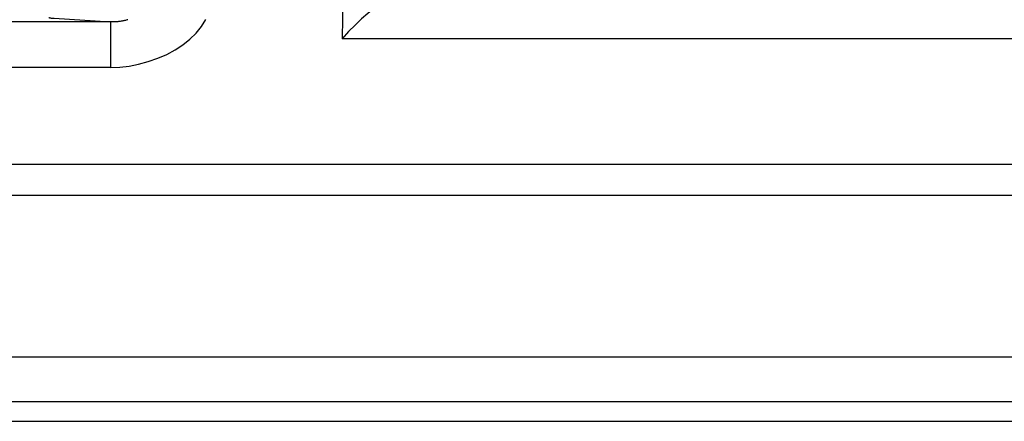
# Model space of a CAD drawing. Units: millimetres. Extents: x -176.5 to -131.7, y -13.4 to 39.3.
# Drawn here: x -168.7 to -165.4, y 33.3 to 34.7 of the extents above; entities that cross this region are included whole.
import ezdxf

# ---------------------------------------------------------------- set-up
doc = ezdxf.new("R2010")
doc.units = ezdxf.units.MM
doc.header["$LTSCALE"] = 16.335
doc.layers.add('DRAFT', color=7, linetype='CONTINUOUS')
doc.layers.add('RACCORDO', color=7, linetype='CONTINUOUS')

msp = doc.modelspace()

# ---------------------------------------------------------------- linework, layer by layer
at = {"layer": 'DRAFT', "color": 7, "linetype": 'CONTINUOUS'}
msp.add_line((-169.0782, 33.3114), (-162.8313, 33.3114), dxfattribs=at)
at = {"layer": 'RACCORDO', "color": 250, "linetype": 'CONTINUOUS'}
for p, q in [((-167.579, 35.4638), (-167.5936, 34.5971)), ((-168.3722, 34.6538), (-170.3725, 34.6538)), ((-168.3722, 34.6538), (-168.3722, 34.5013)), ((-163.1629, 34.5971), (-167.5936, 34.5971)), ((-168.3722, 34.5013), (-170.3682, 34.5013)), ((-170.3627, 34.1761), (-161.8084, 34.1761)), ((-170.5127, 34.0719), (-161.9235, 34.0719)), ((-162.5107, 33.5269), (-169.2937, 33.5269)), ((-162.6703, 33.3769), (-169.1437, 33.3769))]:
    msp.add_line(p, q, dxfattribs=at)
at = {"layer": 'RACCORDO', "color": 7, "linetype": 'CONTINUOUS'}
msp.add_lwpolyline([(-167.3966, 34.7497), (-167.4038, 34.7481), (-167.4131, 34.7449), (-167.4244, 34.7398), (-167.4373, 34.7328), (-167.4518, 34.7237), (-167.4682, 34.7125), (-167.4866, 34.6987), (-167.5066, 34.6823), (-167.5276, 34.6639), (-167.5492, 34.6437), (-167.5713, 34.6215), (-167.5936, 34.5971)], dxfattribs=at)
at = {"layer": 'RACCORDO', "color": 250, "linetype": 'CONTINUOUS'}
for points in [[(-168.5797, 34.6687), (-168.5791, 34.6684), (-168.5781, 34.668), (-168.5766, 34.6677), (-168.5746, 34.6674), (-168.5722, 34.6671), (-168.5692, 34.6668), (-168.5658, 34.6665), (-168.562, 34.6662), (-168.3722, 34.6538)], [(-168.3722, 34.5013), (-168.341, 34.5023), (-168.3097, 34.5058), (-168.2782, 34.5118), (-168.2459, 34.5205), (-168.2135, 34.5317), (-168.183, 34.5448), (-168.155, 34.56), (-168.1289, 34.5772), (-168.1054, 34.596), (-168.0848, 34.6164), (-168.0667, 34.6384), (-168.0518, 34.6617)], [(-168.3144, 34.6616), (-168.317, 34.6608), (-168.3197, 34.66), (-168.3224, 34.6593), (-168.3252, 34.6586), (-168.328, 34.6579), (-168.3308, 34.6573), (-168.3337, 34.6568), (-168.3366, 34.6563), (-168.3396, 34.6558), (-168.3425, 34.6554), (-168.3455, 34.6551), (-168.3484, 34.6548), (-168.3514, 34.6545), (-168.3544, 34.6543), (-168.3573, 34.6541), (-168.3603, 34.654), (-168.3633, 34.6539), (-168.3663, 34.6538), (-168.3692, 34.6538), (-168.3722, 34.6538)]]:
    msp.add_lwpolyline(points, dxfattribs=at)

doc.saveas('drawing.dxf')
